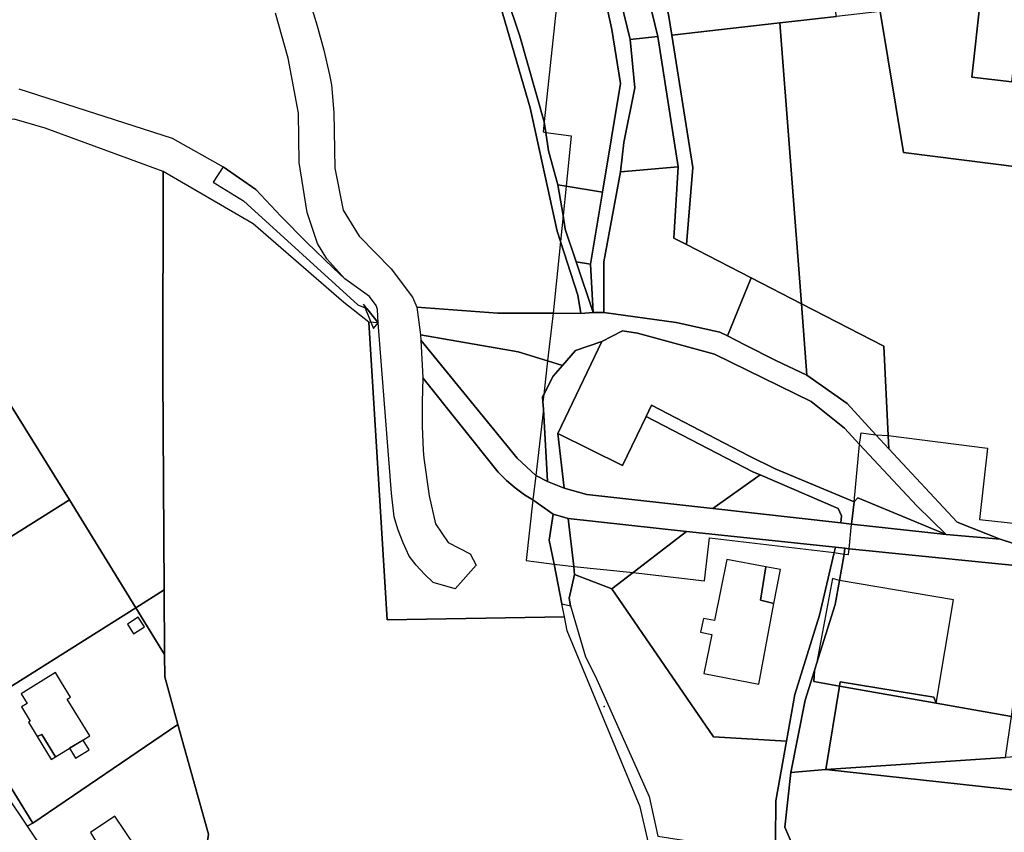
# Model space of a CAD drawing. Units: millimetres. Extents: x 985411 to 992537, y 6788394 to 6794848.
# Drawn here: x 988238 to 988482, y 6793471 to 6793673 of the extents above; entities that cross this region are included whole.
import ezdxf

# ---------------------------------------------------------------- set-up
doc = ezdxf.new("R2010")
doc.units = ezdxf.units.MM
for name, color, linetype in [('F-BATI', 7, 'Continuous'), ('F-DETPNT', 7, 'Continuous'), ('F-DETSUR', 7, 'Continuous'), ('F-PARCEL', 7, 'Continuous')]:
    doc.layers.add(name, color=color, linetype=linetype)

# ---------------------------------------------------------------- blocks, each defined once
blk = doc.blocks.new('F-DETPNT')
blk.add_point((0, 0))

msp = doc.modelspace()

# ---------------------------------------------------------------- linework, layer by layer
at = {"layer": 'F-BATI'}
for points in [[(988538.54, 6793733.35), (988539.35, 6793740.28), (988483.3, 6793746.12), (988482.58, 6793739.38), (988479.64, 6793712.32), (988478.51, 6793700.8), (988475.75, 6793676.98), (988473.75, 6793658.28), (988483.66, 6793657.09), (988490.04, 6793710.88), (988493.18, 6793738.22), (988522.95, 6793735.17), (988538.54, 6793733.35)], [(988374.49, 6793711.64), (988367.66, 6793647.19), (988367.38, 6793644.69), (988368.03, 6793644.59), (988374.31, 6793643.73), (988373.08, 6793631.24), (988372.31, 6793623.96), (988371.68, 6793617.49), (988369.85, 6793599.71), (988368.5, 6793587.9), (988367.54, 6793579.6), (988367.32, 6793577.74), (988367.44, 6793575.96), (988365.6, 6793559.49), (988364.81, 6793553.46), (988363.18, 6793538.39), (988370.15, 6793537.49), (988374.96, 6793536.94), (988389.7, 6793535.41), (988407.4, 6793533.34), (988408.67, 6793544.02), (988439.53, 6793540.4), (988442.03, 6793540), (988443.16, 6793539.88), (988443.26, 6793541.34), (988443.83, 6793547.46), (988444.54, 6793552.99), (988445.87, 6793567.22), (988446.3, 6793570.08), (988449.94, 6793569.56), (988452.97, 6793569.4), (988477.57, 6793566.31), (988475.6, 6793548.61), (988517.62, 6793544.08)], [(988490.04, 6793710.88), (988483.66, 6793657.09), (988473.75, 6793658.28), (988475.75, 6793676.98)], [(988407.27, 6793510.42), (988420.86, 6793507.72), (988424.63, 6793527.8), (988421.31, 6793528.56), (988422.65, 6793536.87), (988412.94, 6793538.69), (988409.91, 6793523.52), (988407.12, 6793524.08), (988406.43, 6793520.61), (988409.19, 6793520.06), (988407.27, 6793510.42)], [(988421.31, 6793528.56), (988424.63, 6793527.8), (988426.22, 6793536.2), (988422.65, 6793536.87), (988421.31, 6793528.56)], [(988435.19, 6793512.8), (988439.81, 6793527.47), (988440.91, 6793533.47), (988439.15, 6793533.97), (988435.19, 6793512.8)], [(988435.19, 6793512.8), (988434.67, 6793511.13), (988434.53, 6793508.4), (988440.87, 6793507.29), (988441.06, 6793508.35), (988464.3, 6793504.56), (988464.83, 6793503.04), (988469.18, 6793528.68), (988440.91, 6793533.47), (988439.81, 6793527.47), (988435.19, 6793512.8)], [(988266.94, 6793524.4), (988264.3, 6793522.67), (988265.8, 6793520.23), (988268.53, 6793521.97), (988266.94, 6793524.4)], [(988238.03, 6793502.13), (988240.17, 6793498.61), (988239.72, 6793498.34), (988241.9, 6793494.74), (988243.03, 6793495.26), (988246.43, 6793489.73), (988254.98, 6793494.91), (988249.36, 6793504.02), (988250.18, 6793504.53), (988247.91, 6793508.21), (988246.42, 6793510.63), (988237.91, 6793505.37), (988239.39, 6793502.97), (988238.03, 6793502.13)], [(988440.87, 6793507.29), (988464.83, 6793503.04), (988464.3, 6793504.56), (988441.06, 6793508.35), (988440.87, 6793507.29)], [(988243.03, 6793495.26), (988241.9, 6793494.74), (988245.33, 6793489.07), (988246.43, 6793489.73), (988243.03, 6793495.26)], [(988251.41, 6793489.42), (988254.79, 6793491.46), (988253.32, 6793493.9), (988249.94, 6793491.86), (988251.41, 6793489.42)], [(988261.12, 6793475.05), (988255.08, 6793470.98), (988257.59, 6793466.88), (988256.68, 6793466.24), (988258.04, 6793464.32), (988259.54, 6793462.09), (988258.37, 6793461.31), (988260.73, 6793457.94), (988268.82, 6793463.62), (988261.12, 6793475.05)]]:
    msp.add_lwpolyline(points, dxfattribs=at)
at = {"layer": 'F-DETSUR'}
msp.add_lwpolyline([(988322.8, 6793601.97), (988325.3, 6793595.95), (988326.45, 6793597.33), (988323.66, 6793600.92), (988322.8, 6793601.97)], dxfattribs=at)
at = {"layer": 'F-PARCEL'}
for points in [[(988376.42, 6793767.56), (988380.83, 6793734.9), (988383.15, 6793726.88), (988398.49, 6793673.79), (988399.3, 6793668.67), (988426.05, 6793671.72), (988440.16, 6793673.32), (988424.25, 6793758.85), (988421.47, 6793773.7), (988404.49, 6793864.93), (988401.94, 6793863.87), (988393.81, 6793771.79), (988393.59, 6793769.26), (988383.94, 6793768.3), (988376.42, 6793767.56)], [(988379.77, 6793599.88), (988382.45, 6793599.9), (988382.45, 6793612.51), (988386.59, 6793634.82), (988387.37, 6793642.1), (988390.16, 6793655.59), (988388.96, 6793667.6), (988374.37, 6793727.8), (988366.1, 6793761.9), (988363.67, 6793766.27), (988360.44, 6793765.49), (988362.07, 6793762.55), (988363.74, 6793755.66), (988371.2, 6793724.92), (988374.11, 6793713.39), (988374.49, 6793711.64), (988380.27, 6793689.07), (988384.45, 6793670.13), (988386.6, 6793656.67), (988382.13, 6793629.78), (988379.09, 6793611.89), (988379.77, 6793599.88)], [(988395.87, 6793668.39), (988392.05, 6793684.07), (988379.28, 6793727.29), (988377.54, 6793733.16), (988373.02, 6793767.21), (988363.67, 6793766.27), (988366.1, 6793761.9), (988374.37, 6793727.8), (988388.96, 6793667.6), (988395.87, 6793668.39)], [(988395.87, 6793668.39), (988400.88, 6793636.03), (988399.82, 6793618.36), (988402.97, 6793616.74), (988404.48, 6793635.88), (988399.3, 6793668.67), (988398.49, 6793673.79), (988383.15, 6793726.88), (988380.83, 6793734.9), (988376.42, 6793767.56), (988373.02, 6793767.21), (988377.54, 6793733.16), (988379.28, 6793727.29), (988392.05, 6793684.07), (988395.87, 6793668.39)], [(988451.01, 6793674.56), (988456.76, 6793639.61), (988521.5, 6793631.37), (988521.94, 6793638.83), (988534.28, 6793637.59), (988537.8, 6793637.22), (988539.43, 6793637.06), (988564.49, 6793634.53), (988568.15, 6793669.05), (988570.96, 6793701.13)], [(988371, 6793631.58), (988373.08, 6793631.24), (988382.13, 6793629.78), (988386.6, 6793656.67), (988384.45, 6793670.13), (988380.27, 6793689.07)], [(988371, 6793631.58), (988368.69, 6793639.97), (988368.03, 6793644.59), (988367.66, 6793647.19), (988361.59, 6793668.47), (988358.27, 6793678.33)], [(988358.27, 6793678.33), (988361.59, 6793668.47), (988367.66, 6793647.19), (988368.03, 6793644.59), (988368.69, 6793639.97), (988371, 6793631.58)], [(988309.5, 6793676.96), (988311.34, 6793670.97), (988312.98, 6793664.93), (988314.42, 6793658.82), (988314.92, 6793656.41), (988315.46, 6793649.5), (988315.75, 6793635.7), (988317.8, 6793625.27), (988321.78, 6793618.86), (988329.68, 6793610.77), (988334.94, 6793603.68), (988336.09, 6793601.24), (988356.16, 6793599.75), (988369.85, 6793599.71), (988376.72, 6793599.68)], [(988376.72, 6793599.68), (988375.99, 6793604.19), (988371.68, 6793617.49), (988370.85, 6793620.05), (988364.19, 6793650.66), (988356.83, 6793675.91)], [(988356.83, 6793675.91), (988364.19, 6793650.66), (988370.85, 6793620.05), (988371.68, 6793617.49), (988375.99, 6793604.19), (988376.72, 6793599.68), (988379.77, 6793599.88), (988375.58, 6793612.47), (988372.88, 6793620.61), (988372.31, 6793623.96), (988371, 6793631.58)], [(988287.99, 6793636.01), (988296.1, 6793630.41), (988302.35, 6793623.78), (988308.77, 6793617.3), (988315.32, 6793610.96), (988318.22, 6793608.25), (988313.73, 6793613.2), (988311.45, 6793616.99), (988308.83, 6793624.7), (988306.84, 6793637.09), (988306.7, 6793649.35), (988304.14, 6793662.98), (988301.03, 6793674.12)], [(988521.5, 6793631.37), (988456.76, 6793639.61), (988451.01, 6793674.56), (988440.16, 6793673.32), (988426.05, 6793671.72), (988431.45, 6793602.07), (988451.88, 6793591.54), (988452.97, 6793569.4), (988453.13, 6793566.07), (988470.07, 6793547.95), (988480.74, 6793543.68), (988494.2, 6793539.31), (988519.15, 6793541.61), (988517.62, 6793544.08), (988506.3, 6793562.31), (988519.04, 6793598.31), (988521.5, 6793631.37)], [(988399.3, 6793668.67), (988404.48, 6793635.88), (988402.97, 6793616.74), (988419.01, 6793608.48), (988431.45, 6793602.07), (988426.05, 6793671.72), (988399.3, 6793668.67)], [(988395.87, 6793668.39), (988388.96, 6793667.6), (988390.16, 6793655.59), (988387.37, 6793642.1), (988386.59, 6793634.82), (988400.88, 6793636.03), (988395.87, 6793668.39)], [(988237.3, 6793655.4), (988275.33, 6793643.16), (988287.99, 6793636.01)], [(988273.11, 6793634.88), (988243.86, 6793645.59), (988236.2, 6793647.83), (988227.71, 6793647.58), (988221.78, 6793650.09), (988198.54, 6793633.28), (988216.19, 6793607.81), (988233.2, 6793580.34), (988249.91, 6793553.43), (988266.35, 6793526.7), (988273.38, 6793531.13), (988273.07, 6793584.37), (988273.11, 6793634.88)], [(988372.66, 6793524.45), (988328.72, 6793523.71), (988324.17, 6793597.51), (988317.93, 6793602.39), (988295.49, 6793621.94), (988273.11, 6793634.88), (988273.07, 6793584.37), (988273.38, 6793531.13), (988273.47, 6793515.14), (988273.52, 6793509.55), (988276.8, 6793497.77), (988284.39, 6793470.54), (988280.79, 6793446.79), (988265.18, 6793434.08), (988269.65, 6793427.57), (988272.54, 6793428.99), (988298.04, 6793438.4), (988327.84, 6793449.36), (988340.03, 6793453.84), (988338.46, 6793467.73), (988393.48, 6793468.43), (988391.42, 6793477.36), (988373.32, 6793520.99), (988372.66, 6793524.45)], [(988287.99, 6793636.01), (988285.55, 6793632.21), (988293.08, 6793627.57), (988321.42, 6793601.85), (988323.66, 6793600.92), (988326.45, 6793597.33), (988326.31, 6793600.68), (988325.96, 6793601.68), (988324.3, 6793603.85), (988318.22, 6793608.25), (988315.32, 6793610.96), (988308.77, 6793617.3), (988302.35, 6793623.78), (988296.1, 6793630.41), (988287.99, 6793636.01)], [(988402.97, 6793616.74), (988399.82, 6793618.36), (988400.88, 6793636.03), (988386.59, 6793634.82), (988382.45, 6793612.51), (988382.45, 6793599.9), (988400.39, 6793597.4), (988411.2, 6793595.08), (988413.13, 6793594.11), (988419.01, 6793608.48), (988402.97, 6793616.74)], [(988371, 6793631.58), (988372.31, 6793623.96), (988372.88, 6793620.61), (988375.58, 6793612.47), (988379.09, 6793611.89), (988382.13, 6793629.78), (988373.08, 6793631.24), (988371, 6793631.58)], [(988375.58, 6793612.47), (988379.77, 6793599.88), (988379.09, 6793611.89), (988375.58, 6793612.47)], [(988431.45, 6793602.07), (988419.01, 6793608.48), (988413.13, 6793594.11), (988417.43, 6793591.86), (988425.07, 6793588.03), (988432.81, 6793584.4), (988431.45, 6793602.07)], [(988467.33, 6793544.85), (988480.74, 6793543.68), (988470.07, 6793547.95), (988453.13, 6793566.07), (988449.94, 6793569.56), (988442.76, 6793577.35), (988432.81, 6793584.4), (988425.07, 6793588.03), (988417.43, 6793591.86), (988413.13, 6793594.11), (988411.2, 6793595.08), (988400.39, 6793597.4), (988382.45, 6793599.9), (988379.77, 6793599.88), (988376.72, 6793599.68), (988369.85, 6793599.71), (988356.16, 6793599.75), (988336.09, 6793601.24), (988337, 6793594.41), (988361.18, 6793590.17), (988368.5, 6793587.9), (988372.16, 6793586.74), (988375.44, 6793590.5), (988381.91, 6793592.75), (988387.09, 6793595.37), (988390.82, 6793594.81), (988409.92, 6793589.61), (988433.88, 6793577.82), (988442.16, 6793571.21), (988445.87, 6793567.22), (988460.04, 6793552), (988467.33, 6793544.85)], [(988453.13, 6793566.07), (988452.97, 6793569.4), (988451.88, 6793591.54), (988431.45, 6793602.07), (988432.81, 6793584.4), (988442.76, 6793577.35), (988449.94, 6793569.56), (988453.13, 6793566.07)], [(988372.66, 6793524.45), (988372.04, 6793527.65), (988370.15, 6793537.49), (988368.84, 6793543.46), (988369.9, 6793549.95), (988364.81, 6793553.46), (988362.78, 6793554.73), (988360.47, 6793556.43), (988358.3, 6793558.28), (988356.26, 6793560.29), (988337.57, 6793583.69), (988337.38, 6793577.71), (988337.4, 6793571.71), (988337.64, 6793565.72), (988337.76, 6793563.82), (988339.09, 6793554.44), (988340.72, 6793547.52), (988343.86, 6793542.91), (988349.29, 6793540.08), (988350.81, 6793537.24), (988345.54, 6793531.42), (988340.11, 6793533), (988337.93, 6793535.07), (988335.89, 6793537.28), (988334.12, 6793539.5), (988332.66, 6793542.78), (988331.38, 6793546.15), (988330.41, 6793549.29), (988329.75, 6793555.09), (988326.45, 6793597.33), (988324.17, 6793597.51), (988328.72, 6793523.71), (988372.66, 6793524.45)], [(988467.33, 6793544.85), (988460.04, 6793552), (988445.87, 6793567.22), (988442.16, 6793571.21), (988433.88, 6793577.82), (988409.92, 6793589.61), (988390.82, 6793594.81), (988387.09, 6793595.37), (988381.91, 6793592.75), (988370.99, 6793569.91), (988387.06, 6793561.95), (988392.93, 6793574.12), (988394.3, 6793576.95), (988418.41, 6793564.39), (988424.93, 6793561.15), (988444.54, 6793552.99), (988445.44, 6793554), (988467.33, 6793544.85)], [(988337.07, 6793593.02), (988360.96, 6793563.82), (988365.6, 6793559.49), (988368.48, 6793558.03), (988367.44, 6793575.96), (988367.32, 6793577.74), (988367.23, 6793579), (988367.54, 6793579.6), (988369.85, 6793584.1), (988372.16, 6793586.74), (988368.5, 6793587.9), (988361.18, 6793590.17), (988337, 6793594.41), (988337.07, 6793593.02)], [(988441.25, 6793547.75), (988409.51, 6793551.28), (988378.22, 6793554.77), (988372.59, 6793556.38), (988368.48, 6793558.03), (988365.6, 6793559.49), (988360.96, 6793563.82), (988337.07, 6793593.02), (988337.57, 6793583.69), (988356.26, 6793560.29), (988358.3, 6793558.28), (988360.47, 6793556.43), (988362.78, 6793554.73), (988364.81, 6793553.46), (988369.9, 6793549.95), (988373.56, 6793548.87), (988402.9, 6793545.58), (988439.86, 6793541.76), (988442.22, 6793541.48), (988443.26, 6793541.34), (988494.27, 6793536.17)], [(988368.48, 6793558.03), (988372.59, 6793556.38), (988370.99, 6793569.91), (988381.91, 6793592.75), (988375.44, 6793590.5), (988372.16, 6793586.74), (988369.85, 6793584.1), (988367.54, 6793579.6), (988367.23, 6793579), (988367.32, 6793577.74), (988367.44, 6793575.96), (988368.48, 6793558.03)], [(988175.2, 6793579.54), (988204.45, 6793528.53), (988204.91, 6793527.13), (988229.4, 6793487.36), (988239.38, 6793472.52), (988240.81, 6793473.32), (988224.2, 6793500.2), (988207.67, 6793526.96), (988191.62, 6793554.72), (988177.02, 6793580.8), (988175.2, 6793579.54)], [(988191.62, 6793554.72), (988207.67, 6793526.96), (988249.91, 6793553.43), (988233.2, 6793580.34), (988196.12, 6793557.48), (988191.62, 6793554.72)], [(988441.25, 6793547.75), (988443.83, 6793547.46), (988444.54, 6793552.99), (988424.93, 6793561.15), (988418.41, 6793564.39), (988394.3, 6793576.95), (988392.93, 6793574.12), (988419.36, 6793560.43), (988421.23, 6793559.64), (988440.58, 6793551.3), (988441.42, 6793549.49), (988441.25, 6793547.75)], [(988372.59, 6793556.38), (988378.22, 6793554.77), (988409.51, 6793551.28), (988421.23, 6793559.64), (988419.36, 6793560.43), (988392.93, 6793574.12), (988387.06, 6793561.95), (988370.99, 6793569.91), (988372.59, 6793556.38)], [(988441.25, 6793547.75), (988441.42, 6793549.49), (988440.58, 6793551.3), (988421.23, 6793559.64), (988409.51, 6793551.28), (988441.25, 6793547.75)], [(988443.83, 6793547.46), (988467.33, 6793544.85), (988445.44, 6793554), (988444.54, 6793552.99), (988443.83, 6793547.46)], [(988207.67, 6793526.96), (988224.2, 6793500.2), (988228.46, 6793502.88), (988266.35, 6793526.7), (988249.91, 6793553.43), (988207.67, 6793526.96)], [(988373.56, 6793548.87), (988369.9, 6793549.95), (988368.84, 6793543.46), (988370.15, 6793537.49), (988372.04, 6793527.65), (988374.17, 6793527.19), (988373.85, 6793529.11), (988375.2, 6793534.93), (988374.96, 6793536.94), (988373.56, 6793548.87)], [(988402.9, 6793545.58), (988373.56, 6793548.87), (988374.96, 6793536.94), (988375.2, 6793534.93), (988384.45, 6793531.38), (988389.7, 6793535.41), (988402.9, 6793545.58)], [(988494.2, 6793539.31), (988480.74, 6793543.68), (988467.33, 6793544.85), (988443.83, 6793547.46), (988441.25, 6793547.75)], [(988439.86, 6793541.76), (988402.9, 6793545.58), (988389.7, 6793535.41), (988384.45, 6793531.38), (988409.6, 6793494.66), (988427.71, 6793493.6), (988429.78, 6793505.19), (988435.89, 6793524.85), (988439.53, 6793540.4), (988439.86, 6793541.76)], [(988442.22, 6793541.48), (988439.86, 6793541.76), (988439.53, 6793540.4), (988435.89, 6793524.85), (988429.78, 6793505.19), (988427.71, 6793493.6), (988425.06, 6793478.79), (988425.04, 6793469.07), (988429.16, 6793468.06), (988427.33, 6793472.31), (988428.81, 6793485.88), (988432.36, 6793503.8), (988434.67, 6793511.13), (988435.19, 6793512.8), (988439.81, 6793527.47), (988440.91, 6793533.47), (988442.03, 6793540), (988442.22, 6793541.48)], [(988492.4, 6793519.97), (988494.27, 6793536.17), (988443.26, 6793541.34), (988442.22, 6793541.48), (988442.03, 6793540), (988440.91, 6793533.47), (988439.81, 6793527.47), (988435.19, 6793512.8), (988434.67, 6793511.13), (988434.53, 6793508.4), (988440.87, 6793507.29), (988441.06, 6793508.35), (988464.3, 6793504.56), (988464.83, 6793503.04), (988483.52, 6793499.74), (988486.46, 6793520.87), (988492.4, 6793519.97)], [(988375.2, 6793534.93), (988373.85, 6793529.11), (988374.17, 6793527.19), (988377.86, 6793514.51), (988380.28, 6793509.83), (988393.65, 6793479.9), (988395.87, 6793470.07), (988422.87, 6793465.84), (988425.03, 6793465.95), (988425.04, 6793469.07), (988425.06, 6793478.79), (988427.71, 6793493.6), (988409.6, 6793494.66), (988384.45, 6793531.38), (988375.2, 6793534.93)], [(988273.38, 6793531.13), (988266.35, 6793526.7), (988273.47, 6793515.14), (988273.38, 6793531.13)], [(988273.47, 6793515.14), (988266.35, 6793526.7), (988228.46, 6793502.88), (988224.2, 6793500.2), (988240.81, 6793473.32), (988276.8, 6793497.77), (988273.52, 6793509.55), (988273.47, 6793515.14)], [(988428.81, 6793485.88), (988437.5, 6793486.56), (988440.87, 6793507.29), (988434.53, 6793508.4), (988434.67, 6793511.13), (988432.36, 6793503.8), (988428.81, 6793485.88)], [(988437.5, 6793486.56), (988482.1, 6793489.54), (988483.52, 6793499.74), (988464.83, 6793503.04), (988440.87, 6793507.29), (988437.5, 6793486.56)], [(988440.87, 6793507.29), (988464.83, 6793503.04), (988464.3, 6793504.56), (988441.06, 6793508.35), (988440.87, 6793507.29)], [(988276.8, 6793497.77), (988240.81, 6793473.32), (988239.38, 6793472.52), (988265.18, 6793434.08), (988280.79, 6793446.79), (988284.39, 6793470.54), (988276.8, 6793497.77)], [(988437.5, 6793486.56), (988504.87, 6793479.21), (988502.01, 6793490.88), (988482.1, 6793489.54), (988437.5, 6793486.56)], [(988434.49, 6793458.33), (988440.15, 6793449.55), (988443.6, 6793419.33), (988513.63, 6793434.17), (988508.73, 6793458.54), (988506, 6793474.65), (988504.87, 6793479.21), (988437.5, 6793486.56), (988428.81, 6793485.88), (988427.33, 6793472.31), (988429.16, 6793468.06), (988434.49, 6793458.33)]]:
    msp.add_lwpolyline(points, dxfattribs=at)

# ---------------------------------------------------------------- block references
at = {"layer": 'F-DETPNT'}
msp.add_blockref('F-DETPNT', (988382.5, 6793502.25), dxfattribs=at)

doc.saveas('drawing.dxf')
